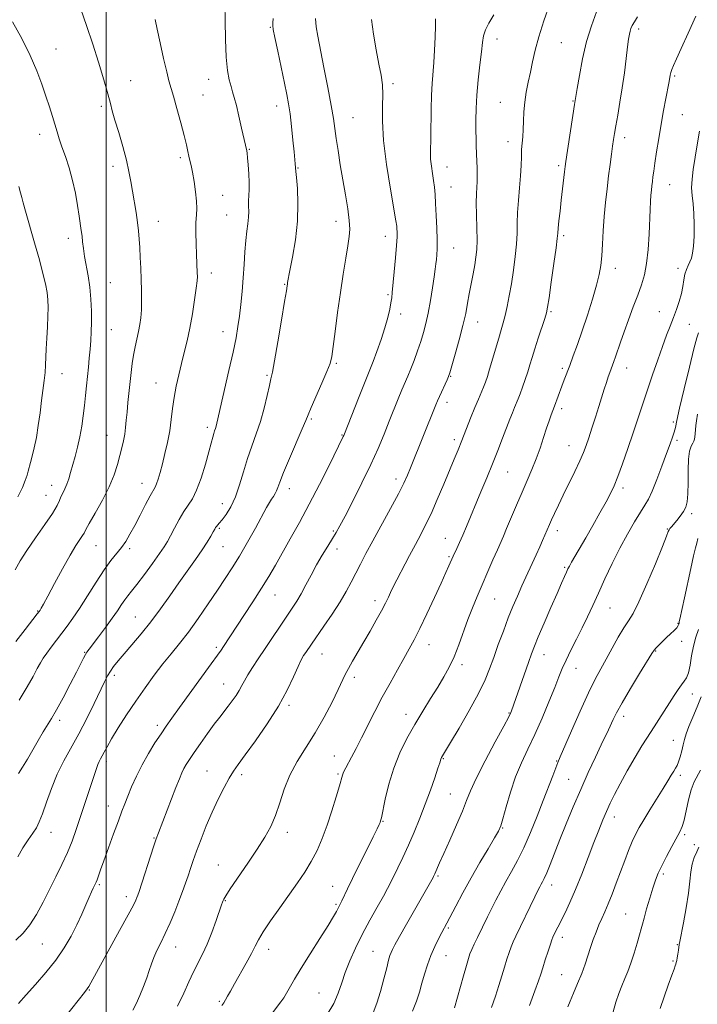
# Model space of a CAD drawing. Extents: x 2087300 to 2090200, y 337300 to 340200.
# Drawn here: x 2088470 to 2088708, y 337619 to 337965 of the extents above; entities that cross this region are included whole.
import ezdxf

# ---------------------------------------------------------------- set-up
doc = ezdxf.new("R2010")
doc.units = 0
doc.header["$MEASUREMENT"] = 0
for name, color, linetype, lineweight in [('32000', 7, 'Continuous', 0), ('DTM SPOT ELEVATION', 2, 'Continuous', 13), ('INDEX CONTOUR', 41, 'Continuous', 13), ('INTERMEDIATE CONTOUR', 44, 'Continuous', 0)]:
    doc.layers.add(name, color=color, linetype=linetype, lineweight=lineweight)

msp = doc.modelspace()

# ---------------------------------------------------------------- linework, layer by layer
at = {"layer": '32000', "flags": 128}
msp.add_lwpolyline([(2088500, 340000), (2088500, 337500)], dxfattribs=at)
at = {"layer": 'DTM SPOT ELEVATION'}
for p in [(2088557.79, 337962.69, 1145.9), (2088687.3, 337962.08, 1160.4), (2088637.42, 337958.57, 1154.6), (2088660.04, 337957.32, 1156.9), (2088482.38, 337955.08, 1138.8), (2088508.61, 337943.92, 1140.8), (2088536.11, 337944.34, 1143.3), (2088600.84, 337942.81, 1150.3), (2088699.95, 337945.52, 1162.2), (2088534.05, 337938.85, 1142.9), (2088638.58, 337936.25, 1155.1), (2088664.17, 337936.76, 1157.9), (2088498.31, 337934.89, 1139.7), (2088560, 337934.99, 1145.4), (2088702.67, 337932.02, 1162.9), (2088586.79, 337930.86, 1148.9), (2088476.62, 337925.09, 1137.4), (2088641.34, 337922.44, 1155.4), (2088682.4, 337923.83, 1160.5), (2088550.37, 337919.81, 1144.1), (2088526.11, 337916.85, 1141.7), (2088502.49, 337913.76, 1139.5), (2088567.49, 337913.26, 1146.1), (2088619.89, 337913.6, 1152.7), (2088659.13, 337914.06, 1157.7), (2088621.28, 337906.57, 1152.8), (2088698.2, 337907.37, 1162.8), (2088541, 337903.64, 1142.8), (2088518.36, 337894.52, 1140.7), (2088542.37, 337896.7, 1143.1), (2088580.88, 337894.5, 1147.4), (2088486.74, 337888.55, 1137.5), (2088598.22, 337889.18, 1149.4), (2088660.93, 337889.47, 1158.3), (2088622.27, 337885.11, 1152.8), (2088679.02, 337877.9, 1160.6), (2088701.06, 337877.91, 1163.3), (2088537.05, 337876.29, 1142.5), (2088501.54, 337872.86, 1138.9), (2088562.8, 337872.38, 1145.9), (2088599.14, 337868.65, 1149.8), (2088656.47, 337862.67, 1158.2), (2088694.56, 337862.73, 1163.2), (2088603.6, 337861.94, 1150.5), (2088501.88, 337856.35, 1138.9), (2088541.09, 337855.73, 1143.3), (2088630.69, 337859.03, 1154.7), (2088705.03, 337858.24, 1164.9), (2088581.01, 337844.56, 1148.2), (2088660.42, 337842.84, 1159.7), (2088683.03, 337842.87, 1162.7), (2088484.49, 337840.89, 1136.8), (2088556.54, 337840.32, 1145.8), (2088621.16, 337839.96, 1154.1), (2088517.55, 337837.7, 1141.2), (2088619.83, 337830.85, 1154.5), (2088660.17, 337828.61, 1160.4), (2088572.14, 337825, 1148.2), (2088535.6, 337822, 1143.6), (2088699.42, 337823.98, 1165.7), (2088500.38, 337819.19, 1139.2), (2088582.96, 337819.35, 1149.9), (2088622.47, 337817.71, 1155.6), (2088662.78, 337815.59, 1161.2), (2088700.73, 337817.49, 1166.3), (2088601.98, 337803.91, 1153.5), (2088641.17, 337806.37, 1158.9), (2088480.83, 337801.62, 1137.3), (2088512.62, 337802.36, 1141.3), (2088564.4, 337800.5, 1148.6), (2088681.72, 337800.72, 1164.4), (2088478.88, 337798.21, 1137.1), (2088540.87, 337795.26, 1145.3), (2088705.92, 337791.72, 1168.4), (2088539.8, 337786.5, 1146.2), (2088579.94, 337785.58, 1151.8), (2088619.26, 337783, 1157.2), (2088658.63, 337785.74, 1162.5), (2088697.33, 337786.32, 1167.9), (2088496.45, 337780.45, 1140.9), (2088541.08, 337780.1, 1146.9), (2088508.26, 337779.43, 1142.3), (2088581.19, 337779.29, 1152.6), (2088620.53, 337776.64, 1157.8), (2088661.2, 337772.84, 1163.8), (2088559.39, 337763.11, 1150.8), (2088594.59, 337761.14, 1155.5), (2088636.7, 337761.76, 1160.9), (2088475.96, 337757.51, 1139.9), (2088510.35, 337755.43, 1145.1), (2088677.25, 337758.58, 1166.9), (2088701.13, 337753.1, 1169.9), (2088613.53, 337745.64, 1158.7), (2088702.4, 337746.81, 1170.5), (2088492.51, 337743.01, 1143.9), (2088538.81, 337744.67, 1149.7), (2088575.92, 337742.36, 1154.8), (2088653.95, 337742.18, 1164.7), (2088693.19, 337743.43, 1170.1), (2088625.14, 337738.68, 1160.4), (2088502.9, 337734.93, 1146.4), (2088665.29, 337737.29, 1166.8), (2088541.35, 337731.83, 1151.2), (2088587.3, 337734.21, 1156.4), (2088706.15, 337728.29, 1172.7), (2088564.38, 337724.33, 1154.3), (2088605.45, 337721.13, 1159.4), (2088641.73, 337721.64, 1163.9), (2088483.69, 337719.09, 1144.4), (2088518, 337717.27, 1149.6), (2088681.97, 337720.45, 1170.5), (2088699.48, 337711.98, 1173.1), (2088500.15, 337704.68, 1148.4), (2088580.23, 337706.56, 1157.2), (2088618.58, 337705.63, 1162.1), (2088658.47, 337704.79, 1167.9), (2088535.48, 337701.3, 1153.1), (2088547.66, 337699.99, 1154.4), (2088581.51, 337700.14, 1157.8), (2088662.69, 337698.37, 1169.1), (2088701.94, 337699.73, 1174.4), (2088621.08, 337693.11, 1163.1), (2088500.8, 337688.99, 1149.3), (2088597.4, 337683.5, 1160.1), (2088678.74, 337685.04, 1172.6), (2088480.6, 337679.65, 1146.7), (2088563.73, 337679.72, 1156.5), (2088639.46, 337681.2, 1166.1), (2088516.89, 337677.66, 1151.9), (2088703.4, 337678.83, 1176.3), (2088706.84, 337675.32, 1177.4), (2088539.43, 337668.25, 1155.2), (2088616.69, 337664.37, 1164.2), (2088695.95, 337665.09, 1176.3), (2088497.63, 337661.32, 1150.2), (2088579.63, 337660.69, 1159.2), (2088656.71, 337661.13, 1170.6), (2088507.17, 337657.11, 1151.5), (2088541.94, 337655.62, 1156.1), (2088580.88, 337654.38, 1159.8), (2088682.68, 337651.01, 1175.1), (2088620.31, 337646.09, 1166.2), (2088660.38, 337642.73, 1172.5), (2088477.63, 337640.44, 1148.9), (2088524.47, 337639.38, 1154.7), (2088557.24, 337638.61, 1158.6), (2088593.92, 337637.89, 1163.1), (2088700.89, 337640.24, 1177.9), (2088619.52, 337636.36, 1166.8), (2088699.29, 337634.48, 1177.8), (2088660.2, 337629.64, 1173.1), (2088494.08, 337624.31, 1152.1), (2088539.82, 337620.27, 1157.8), (2088574.89, 337623.26, 1161.1)]:
    msp.add_point(p, dxfattribs=at)
at = {"layer": 'INDEX CONTOUR'}
for points in [[(2088491.18, 337969.02, 1140), (2088493.157, 337963.261, 1140), (2088495.326, 337956.71, 1140), (2088497.324, 337950.454, 1140), (2088498.873, 337945.355, 1140), (2088500.008, 337941.396, 1140), (2088501.517, 337935.842, 1140), (2088502.215, 337933.323, 1140), (2088503.15, 337930.092, 1140), (2088504.446, 337925.712, 1140), (2088505.886, 337920.737, 1140), (2088507.169, 337915.963, 1140), (2088508.076, 337911.977, 1140), (2088508.716, 337908.516, 1140), (2088509.285, 337905.108, 1140), (2088510.573, 337897.634, 1140), (2088511.116, 337894.117, 1140), (2088511.474, 337891.078, 1140), (2088511.691, 337888.252, 1140), (2088511.851, 337885.251, 1140), (2088512.017, 337881.788, 1140), (2088512.184, 337877.975, 1140), (2088512.334, 337874.029, 1140), (2088512.445, 337870.154, 1140), (2088512.487, 337866.527, 1140), (2088512.43, 337863.312, 1140), (2088512.244, 337860.602, 1140), (2088511.922, 337858.186, 1140), (2088511.455, 337855.776, 1140), (2088510.208, 337850.331, 1140), (2088509.619, 337847.414, 1140), (2088509.164, 337844.453, 1140), (2088508.801, 337841.369, 1140), (2088507.714, 337830.818, 1140), (2088507.385, 337827.441, 1140), (2088507.126, 337824.547, 1140), (2088506.88, 337822.029, 1140), (2088506.571, 337819.695, 1140), (2088506.134, 337817.369, 1140), (2088505.565, 337814.901, 1140), (2088504.874, 337812.156, 1140), (2088504.031, 337809.006, 1140), (2088502.855, 337805.367, 1140), (2088501.123, 337801.167, 1140), (2088498.754, 337796.473, 1140), (2088496.218, 337791.921, 1140), (2088494.126, 337788.291, 1140), (2088492.906, 337786.11, 1140), (2088492.259, 337784.911, 1140), (2088491.702, 337783.977, 1140), (2088490.814, 337782.644, 1140), (2088489.416, 337780.472, 1140), (2088487.389, 337777.073, 1140), (2088484.734, 337772.32, 1140), (2088481.918, 337767.135, 1140), (2088479.528, 337762.697, 1140), (2088478.004, 337759.894, 1140), (2088477.196, 337758.454, 1140), (2088476.811, 337757.805, 1140), (2088476.518, 337757.363, 1140), (2088475.846, 337756.478, 1140), (2088471.568, 337750.992, 1140), (2088468.289, 337746.741, 1140)], [(2088593.366, 337965.415, 1150), (2088593.992, 337960.228, 1150), (2088594.946, 337954.742, 1150), (2088595.931, 337949.756, 1150), (2088596.695, 337945.821, 1150), (2088597.17, 337942.503, 1150), (2088597.337, 337939.111, 1150), (2088597.242, 337935.007, 1150), (2088597.197, 337929.735, 1150), (2088597.579, 337922.887, 1150), (2088598.624, 337914.424, 1150), (2088599.996, 337905.782, 1150), (2088601.924, 337894.673, 1150), (2088602.214, 337892.776, 1150), (2088602.297, 337891.846, 1150), (2088602.338, 337890.775, 1150), (2088602.31, 337888.972, 1150), (2088602.138, 337885.974, 1150), (2088601.783, 337881.583, 1150), (2088601.339, 337876.669, 1150), (2088600.659, 337869.484, 1150), (2088600.441, 337867.56, 1150), (2088600.171, 337865.807, 1150), (2088599.744, 337863.562, 1150), (2088599.072, 337860.667, 1150), (2088598.072, 337857.089, 1150), (2088596.723, 337852.919, 1150), (2088595.257, 337848.735, 1150), (2088593.971, 337845.239, 1150), (2088593.04, 337842.821, 1150), (2088590.904, 337837.555, 1150), (2088589.017, 337832.839, 1150), (2088583.609, 337819.24, 1150), (2088583.419, 337818.81, 1150), (2088578.405, 337808.646, 1150), (2088575.079, 337802.015, 1150), (2088571.468, 337795.028, 1150), (2088567.977, 337788.574, 1150), (2088564.769, 337782.854, 1150), (2088559.536, 337773.647, 1150), (2088557.242, 337769.675, 1150), (2088554.695, 337765.464, 1150), (2088551.667, 337760.7, 1150), (2088548.509, 337755.869, 1150), (2088541.285, 337744.99, 1150), (2088540.436, 337743.743, 1150), (2088539.205, 337742.003, 1150), (2088537.017, 337738.975, 1150), (2088525.778, 337723.531, 1150), (2088523.108, 337719.825, 1150), (2088521.153, 337717.045, 1150), (2088519.334, 337714.37, 1150), (2088517.212, 337711.152, 1150), (2088514.899, 337707.444, 1150), (2088512.649, 337703.47, 1150), (2088510.673, 337699.464, 1150), (2088509.014, 337695.689, 1150), (2088507.677, 337692.417, 1150), (2088506.618, 337689.747, 1150), (2088505.601, 337687.106, 1150), (2088504.342, 337683.747, 1150), (2088502.663, 337679.216, 1150), (2088500.824, 337674.205, 1150), (2088499.188, 337669.697, 1150), (2088498.035, 337666.453, 1150), (2088496.833, 337663.019, 1150), (2088496.497, 337662.153, 1150), (2088496.207, 337661.506, 1150), (2088495.481, 337660.015, 1150), (2088494.897, 337658.747, 1150), (2088494.063, 337656.85, 1150), (2088492.918, 337654.185, 1150), (2088491.465, 337650.887, 1150), (2088489.725, 337647.162, 1150), (2088487.692, 337643.189, 1150), (2088485.265, 337639.037, 1150), (2088482.32, 337634.745, 1150), (2088478.834, 337630.392, 1150), (2088475.196, 337626.23, 1150), (2088471.896, 337622.548, 1150), (2088469.259, 337619.508, 1150)], [(2088686.903, 337966.302, 1160), (2088685.756, 337964.593, 1160), (2088685.006, 337963.319, 1160), (2088684.544, 337962.301, 1160), (2088684.246, 337961.349, 1160), (2088683.999, 337960.228, 1160), (2088683.729, 337958.525, 1160), (2088683.371, 337955.782, 1160), (2088682.875, 337951.713, 1160), (2088682.248, 337946.731, 1160), (2088681.512, 337941.416, 1160), (2088680.701, 337936.308, 1160), (2088679.91, 337931.757, 1160), (2088679.244, 337928.065, 1160), (2088678.776, 337925.382, 1160), (2088678.432, 337923.224, 1160), (2088678.104, 337920.95, 1160), (2088677.703, 337918.045, 1160), (2088677.231, 337914.496, 1160), (2088676.71, 337910.415, 1160), (2088676.164, 337905.917, 1160), (2088675.639, 337901.121, 1160), (2088675.182, 337896.148, 1160), (2088674.823, 337891.155, 1160), (2088674.533, 337886.439, 1160), (2088674.266, 337882.333, 1160), (2088673.951, 337878.985, 1160), (2088673.422, 337875.802, 1160), (2088672.486, 337872.006, 1160), (2088671.033, 337867.073, 1160), (2088669.25, 337861.487, 1160), (2088667.407, 337855.989, 1160), (2088665.728, 337851.184, 1160), (2088664.265, 337847.145, 1160), (2088663.023, 337843.811, 1160), (2088661.102, 337838.746, 1160), (2088660.271, 337836.523, 1160), (2088657.711, 337829.445, 1160), (2088656.548, 337826.426, 1160), (2088655.805, 337824.386, 1160), (2088654.892, 337821.71, 1160), (2088653.833, 337818.433, 1160), (2088652.628, 337814.769, 1160), (2088651.271, 337810.977, 1160), (2088649.76, 337807.237, 1160), (2088648.092, 337803.403, 1160), (2088646.264, 337799.249, 1160), (2088644.314, 337794.692, 1160), (2088640.851, 337786.459, 1160), (2088639.7, 337783.791, 1160), (2088637.587, 337779.021, 1160), (2088636.024, 337775.427, 1160), (2088630.488, 337762.61, 1160), (2088628.824, 337758.634, 1160), (2088627.218, 337754.51, 1160), (2088623.996, 337745.548, 1160), (2088622.353, 337741.349, 1160), (2088620.654, 337737.705, 1160), (2088618.791, 337734.322, 1160), (2088616.639, 337730.774, 1160), (2088614.12, 337726.735, 1160), (2088611.361, 337722.273, 1160), (2088608.535, 337717.559, 1160), (2088605.812, 337712.711, 1160), (2088603.317, 337707.659, 1160), (2088601.164, 337702.284, 1160), (2088599.446, 337696.621, 1160), (2088598.164, 337691.324, 1160), (2088596.797, 337684.821, 1160), (2088596.529, 337683.703, 1160), (2088596.332, 337683.128, 1160), (2088596.025, 337682.4, 1160), (2088595.331, 337680.913, 1160), (2088593.954, 337678.089, 1160), (2088586.695, 337663.486, 1160), (2088584.892, 337659.815, 1160), (2088582.877, 337655.666, 1160), (2088580.988, 337651.905, 1160), (2088579.974, 337650.061, 1160), (2088578.105, 337646.96, 1160), (2088575.186, 337642.359, 1160), (2088571.774, 337637.027, 1160), (2088568.609, 337631.985, 1160), (2088566.267, 337628.047, 1160), (2088563.503, 337623.107, 1160), (2088562.548, 337621.563, 1160), (2088561.485, 337620.071, 1160), (2088555.267, 337611.912, 1160)], [(2088708.047, 337783, 1170), (2088707.7, 337781.295, 1170), (2088707.236, 337779.643, 1170), (2088706.542, 337776.937, 1170), (2088705.556, 337772.464, 1170), (2088703.39, 337762.071, 1170), (2088702.59, 337758.403, 1170), (2088701.711, 337754.595, 1170), (2088701.555, 337753.811, 1170), (2088701.509, 337753.414, 1170), (2088701.499, 337753.158, 1170), (2088701.443, 337752.83, 1170), (2088701.216, 337752.341, 1170), (2088700.68, 337751.63, 1170), (2088699.75, 337750.661, 1170), (2088698.515, 337749.483, 1170), (2088697.112, 337748.169, 1170), (2088695.683, 337746.806, 1170), (2088694.383, 337745.537, 1170), (2088693.379, 337744.52, 1170), (2088692.704, 337743.744, 1170), (2088691.879, 337742.506, 1170), (2088687.593, 337735.518, 1170), (2088684.361, 337730.195, 1170), (2088681.443, 337725.264, 1170), (2088679.472, 337721.718, 1170), (2088678.265, 337719.315, 1170), (2088676.621, 337715.755, 1170), (2088674.101, 337710.44, 1170), (2088672.041, 337706.053, 1170), (2088669.564, 337700.674, 1170), (2088666.909, 337694.727, 1170), (2088664.291, 337688.614, 1170), (2088661.826, 337682.654, 1170), (2088659.606, 337677.142, 1170), (2088656.153, 337668.407, 1170), (2088654.95, 337665.447, 1170), (2088654.088, 337663.501, 1170), (2088653.474, 337662.286, 1170), (2088652.998, 337661.437, 1170), (2088652.529, 337660.572, 1170), (2088651.853, 337659.239, 1170), (2088650.737, 337656.969, 1170), (2088644.063, 337643.208, 1170), (2088643.152, 337641.239, 1170), (2088642.416, 337639.459, 1170), (2088641.684, 337637.443, 1170), (2088640.908, 337635.081, 1170), (2088640.075, 337632.347, 1170), (2088639.166, 337629.231, 1170), (2088638.143, 337625.788, 1170), (2088636.964, 337622.092, 1170), (2088635.562, 337618.137, 1170)]]:
    msp.add_polyline3d(points, dxfattribs=at)
at = {"layer": 'INTERMEDIATE CONTOUR'}
for points in [[(2088541.822, 337970.905, 1144), (2088541.85, 337965.101, 1144), (2088541.98, 337958.37, 1144), (2088542.27, 337952.126, 1144), (2088542.747, 337947.462, 1144), (2088543.34, 337944.211, 1144), (2088543.951, 337941.888, 1144), (2088544.515, 337939.991, 1144), (2088545.105, 337937.956, 1144), (2088545.826, 337935.204, 1144), (2088546.735, 337931.41, 1144), (2088547.685, 337927.27, 1144), (2088549.457, 337919.279, 1144), (2088549.586, 337918.434, 1144), (2088549.765, 337916.848, 1144), (2088550.002, 337914.285, 1144), (2088550.225, 337911.178, 1144), (2088550.348, 337908.131, 1144), (2088550.314, 337905.609, 1144), (2088550.199, 337903.53, 1144), (2088550.114, 337901.675, 1144), (2088550.13, 337899.849, 1144), (2088550.164, 337897.954, 1144), (2088550.094, 337895.918, 1144), (2088549.839, 337893.649, 1144), (2088549.47, 337890.979, 1144), (2088549.099, 337887.723, 1144), (2088548.803, 337883.766, 1144), (2088548.546, 337879.294, 1144), (2088548.252, 337874.559, 1144), (2088547.871, 337869.813, 1144), (2088547.419, 337865.272, 1144), (2088546.928, 337861.138, 1144), (2088546.399, 337857.448, 1144), (2088545.7, 337853.528, 1144), (2088544.668, 337848.534, 1144), (2088543.225, 337842.009, 1144), (2088539.009, 337823.48, 1144), (2088538.737, 337822.442, 1144), (2088538.473, 337821.638, 1144), (2088538.184, 337820.819, 1144), (2088537.871, 337819.848, 1144), (2088537.515, 337818.544, 1144), (2088536.992, 337816.546, 1144), (2088536.159, 337813.447, 1144), (2088534.928, 337809.079, 1144), (2088533.433, 337804.233, 1144), (2088531.865, 337799.933, 1144), (2088530.368, 337796.909, 1144), (2088528.893, 337794.67, 1144), (2088527.347, 337792.427, 1144), (2088525.684, 337789.615, 1144), (2088524.058, 337786.579, 1144), (2088522.671, 337783.89, 1144), (2088521.607, 337781.902, 1144), (2088520.497, 337780.082, 1144), (2088518.849, 337777.68, 1144), (2088516.362, 337774.22, 1144), (2088513.489, 337770.314, 1144), (2088510.869, 337766.849, 1144), (2088508.981, 337764.47, 1144), (2088507.659, 337762.855, 1144), (2088506.574, 337761.443, 1144), (2088505.424, 337759.75, 1144), (2088504.013, 337757.606, 1144), (2088502.168, 337754.918, 1144), (2088499.83, 337751.712, 1144), (2088497.385, 337748.468, 1144), (2088494.028, 337744.09, 1144), (2088493.277, 337743.051, 1144), (2088492.741, 337742.17, 1144), (2088492.101, 337740.965, 1144), (2088489.576, 337736.019, 1144), (2088487.372, 337731.753, 1144), (2088484.876, 337727, 1144), (2088482.577, 337722.745, 1144), (2088480.822, 337719.682, 1144), (2088477.936, 337714.975, 1144), (2088476.18, 337712.013, 1144), (2088474.244, 337708.695, 1144), (2088472.338, 337705.454, 1144), (2088470.649, 337702.653, 1144), (2088469.264, 337700.391, 1144)], [(2088655.912, 337970.574, 1156), (2088653.937, 337964.966, 1156), (2088652.13, 337959.375, 1156), (2088650.838, 337954.601, 1156), (2088649.94, 337950.55, 1156), (2088649.206, 337946.894, 1156), (2088648.46, 337943.359, 1156), (2088647.761, 337939.867, 1156), (2088647.225, 337936.387, 1156), (2088646.929, 337932.924, 1156), (2088646.788, 337929.631, 1156), (2088646.677, 337926.696, 1156), (2088646.503, 337924.226, 1156), (2088646.297, 337922.002, 1156), (2088646.124, 337919.726, 1156), (2088646.019, 337917.129, 1156), (2088645.916, 337914.074, 1156), (2088645.721, 337910.453, 1156), (2088645.379, 337906.252, 1156), (2088644.99, 337901.82, 1156), (2088644.693, 337897.599, 1156), (2088644.573, 337893.877, 1156), (2088644.507, 337890.336, 1156), (2088644.323, 337886.503, 1156), (2088643.89, 337882.057, 1156), (2088643.26, 337877.266, 1156), (2088642.529, 337872.546, 1156), (2088641.78, 337868.257, 1156), (2088641.043, 337864.509, 1156), (2088640.336, 337861.36, 1156), (2088639.658, 337858.767, 1156), (2088638.934, 337856.3, 1156), (2088638.071, 337853.434, 1156), (2088634.878, 337842.518, 1156), (2088634.072, 337839.927, 1156), (2088633.395, 337837.971, 1156), (2088632.711, 337836.228, 1156), (2088630.9, 337831.975, 1156), (2088629.668, 337828.999, 1156), (2088628.192, 337825.293, 1156), (2088625.117, 337817.442, 1156), (2088623.796, 337814.155, 1156), (2088622.461, 337810.918, 1156), (2088618.776, 337802.097, 1156), (2088616.478, 337796.693, 1156), (2088614.27, 337791.699, 1156), (2088612.376, 337787.725, 1156), (2088610.638, 337784.355, 1156), (2088608.803, 337780.913, 1156), (2088606.715, 337776.95, 1156), (2088600.752, 337765.465, 1156), (2088600.052, 337764.054, 1156), (2088599.257, 337762.403, 1156), (2088598.222, 337760.299, 1156), (2088596.828, 337757.593, 1156), (2088595.005, 337754.221, 1156), (2088592.895, 337750.446, 1156), (2088590.694, 337746.614, 1156), (2088586.714, 337739.871, 1156), (2088585.216, 337737.249, 1156), (2088584.126, 337735.148, 1156), (2088581.644, 337729.912, 1156), (2088579.459, 337725.501, 1156), (2088576.671, 337720.188, 1156), (2088573.535, 337714.674, 1156), (2088567.261, 337704.624, 1156), (2088564.655, 337699.784, 1156), (2088562.665, 337694.846, 1156), (2088561.081, 337690.018, 1156), (2088559.598, 337685.592, 1156), (2088557.929, 337681.721, 1156), (2088555.857, 337677.98, 1156), (2088553.183, 337673.801, 1156), (2088549.863, 337668.871, 1156), (2088543.702, 337659.842, 1156), (2088542.107, 337657.403, 1156), (2088541.418, 337656.223, 1156), (2088541.182, 337655.682, 1156), (2088540.99, 337655.176, 1156), (2088540.619, 337654.16, 1156), (2088538.694, 337648.696, 1156), (2088537.17, 337644.523, 1156), (2088535.529, 337640.387, 1156), (2088533.934, 337636.886, 1156), (2088530.802, 337630.663, 1156), (2088529.148, 337627.136, 1156), (2088527.312, 337623.122, 1156), (2088525.18, 337618.601, 1156)], [(2088636.366, 337967.099, 1154), (2088634.602, 337964.082, 1154), (2088633.401, 337961.76, 1154), (2088632.716, 337959.709, 1154), (2088632.324, 337957.355, 1154), (2088631.96, 337954.09, 1154), (2088631.431, 337949.531, 1154), (2088630.835, 337944.207, 1154), (2088630.342, 337938.877, 1154), (2088630.081, 337934.148, 1154), (2088630.007, 337930.063, 1154), (2088630.034, 337926.515, 1154), (2088630.088, 337923.414, 1154), (2088630.156, 337920.751, 1154), (2088630.237, 337918.531, 1154), (2088630.417, 337915.165, 1154), (2088630.487, 337913.64, 1154), (2088630.522, 337911.989, 1154), (2088630.513, 337910.22, 1154), (2088630.444, 337908.392, 1154), (2088630.321, 337906.476, 1154), (2088630.203, 337904.14, 1154), (2088630.163, 337900.97, 1154), (2088630.248, 337896.76, 1154), (2088630.376, 337892.12, 1154), (2088630.437, 337887.868, 1154), (2088630.338, 337884.583, 1154), (2088630.067, 337881.896, 1154), (2088629.629, 337879.199, 1154), (2088629.043, 337876.036, 1154), (2088628.383, 337872.549, 1154), (2088627.733, 337869.032, 1154), (2088627.135, 337865.653, 1154), (2088626.449, 337862.086, 1154), (2088625.493, 337857.878, 1154), (2088624.172, 337852.829, 1154), (2088622.743, 337847.734, 1154), (2088621.557, 337843.639, 1154), (2088620.848, 337841.256, 1154), (2088620.402, 337839.955, 1154), (2088619.89, 337838.777, 1154), (2088617.216, 337832.898, 1154), (2088616.554, 337831.382, 1154), (2088615.952, 337829.927, 1154), (2088607.108, 337807.875, 1154), (2088606.029, 337805.27, 1154), (2088604.728, 337802.428, 1154), (2088602.816, 337798.659, 1154), (2088600.064, 337793.544, 1154), (2088593.847, 337782.215, 1154), (2088591.393, 337777.661, 1154), (2088589.445, 337773.947, 1154), (2088586.225, 337767.624, 1154), (2088584.477, 337764.374, 1154), (2088582.282, 337760.685, 1154), (2088579.508, 337756.432, 1154), (2088576.561, 337752.123, 1154), (2088572.186, 337745.821, 1154), (2088570.208, 337742.903, 1154), (2088569.485, 337741.799, 1154), (2088568.653, 337740.322, 1154), (2088567.534, 337737.976, 1154), (2088565.944, 337734.389, 1154), (2088563.7, 337729.667, 1154), (2088560.619, 337724.036, 1154), (2088556.68, 337717.833, 1154), (2088552.516, 337711.825, 1154), (2088548.925, 337706.888, 1154), (2088546.47, 337703.583, 1154), (2088544.789, 337701.215, 1154), (2088543.282, 337698.78, 1154), (2088541.484, 337695.482, 1154), (2088539.436, 337691.385, 1154), (2088537.306, 337686.768, 1154), (2088535.255, 337681.924, 1154), (2088533.4, 337677.229, 1154), (2088531.846, 337673.077, 1154), (2088530.656, 337669.735, 1154), (2088529.714, 337666.97, 1154), (2088528.862, 337664.42, 1154), (2088527.954, 337661.765, 1154), (2088526.907, 337658.839, 1154), (2088525.653, 337655.516, 1154), (2088524.157, 337651.752, 1154), (2088522.513, 337647.829, 1154), (2088520.851, 337644.109, 1154), (2088519.287, 337640.878, 1154), (2088517.91, 337638.099, 1154), (2088516.79, 337635.66, 1154), (2088515.955, 337633.421, 1154), (2088515.22, 337631.143, 1154), (2088514.351, 337628.564, 1154), (2088513.187, 337625.532, 1154), (2088511.859, 337622.354, 1154), (2088510.569, 337619.449, 1154), (2088509.459, 337617.119, 1154)], [(2088672.489, 337968.067, 1158), (2088670.634, 337963.225, 1158), (2088668.977, 337957.695, 1158), (2088667.567, 337951.594, 1158), (2088666.448, 337945.745, 1158), (2088665.665, 337941.145, 1158), (2088664.761, 337935.487, 1158), (2088661.702, 337915.536, 1158), (2088661.453, 337913.752, 1158), (2088661.228, 337911.923, 1158), (2088660.053, 337901.855, 1158), (2088659.624, 337898.067, 1158), (2088659.254, 337894.697, 1158), (2088658.987, 337892.101, 1158), (2088658.828, 337890.364, 1158), (2088658.63, 337888.472, 1158), (2088658.209, 337885.139, 1158), (2088657.455, 337879.595, 1158), (2088656.555, 337873.146, 1158), (2088655.772, 337867.615, 1158), (2088655.275, 337864.293, 1158), (2088654.866, 337862.316, 1158), (2088654.25, 337860.282, 1158), (2088651.988, 337853.352, 1158), (2088650.792, 337849.634, 1158), (2088649.842, 337846.584, 1158), (2088649.055, 337844.009, 1158), (2088648.271, 337841.524, 1158), (2088647.379, 337838.859, 1158), (2088646.446, 337836.206, 1158), (2088645.583, 337833.87, 1158), (2088644.869, 337832.056, 1158), (2088643.612, 337829.03, 1158), (2088642.886, 337827.21, 1158), (2088641.989, 337824.9, 1158), (2088639.424, 337818.221, 1158), (2088637.741, 337813.896, 1158), (2088635.862, 337809.169, 1158), (2088633.855, 337804.251, 1158), (2088631.835, 337799.383, 1158), (2088626.736, 337787.179, 1158), (2088625.422, 337784.113, 1158), (2088624.266, 337781.523, 1158), (2088623.299, 337779.431, 1158), (2088622.068, 337776.799, 1158), (2088620.564, 337773.386, 1158), (2088619.483, 337770.969, 1158), (2088617.81, 337767.286, 1158), (2088615.469, 337762.199, 1158), (2088612.823, 337756.53, 1158), (2088610.345, 337751.339, 1158), (2088608.362, 337747.375, 1158), (2088606.629, 337744.139, 1158), (2088604.759, 337740.818, 1158), (2088602.463, 337736.785, 1158), (2088599.855, 337732.138, 1158), (2088597.145, 337727.159, 1158), (2088594.519, 337722.125, 1158), (2088589.848, 337712.905, 1158), (2088587.923, 337709.178, 1158), (2088586.331, 337706.166, 1158), (2088584.265, 337702.311, 1158), (2088583.725, 337701.259, 1158), (2088583.388, 337700.506, 1158), (2088583.136, 337699.764, 1158), (2088582.094, 337696.077, 1158), (2088580.944, 337692.151, 1158), (2088579.437, 337687.257, 1158), (2088577.749, 337682.17, 1158), (2088576.01, 337677.516, 1158), (2088574.18, 337673.315, 1158), (2088572.175, 337669.436, 1158), (2088569.916, 337665.725, 1158), (2088567.339, 337661.934, 1158), (2088561.084, 337653.18, 1158), (2088557.867, 337648.599, 1158), (2088555.252, 337644.703, 1158), (2088553.568, 337641.906, 1158), (2088552.39, 337639.635, 1158), (2088551.089, 337637.077, 1158), (2088549.231, 337633.673, 1158), (2088545.141, 337626.433, 1158), (2088543.721, 337623.868, 1158), (2088542.749, 337622.086, 1158), (2088542.03, 337620.818, 1158), (2088541.385, 337619.799, 1158), (2088540.713, 337618.783, 1158)], [(2088707.329, 337966.637, 1162), (2088704.632, 337960.613, 1162), (2088702.27, 337955.253, 1162), (2088700.598, 337951.548, 1162), (2088699.543, 337949.252, 1162), (2088698.923, 337947.81, 1162), (2088698.569, 337946.745, 1162), (2088698.379, 337945.883, 1162), (2088698.13, 337944.33, 1162), (2088697.899, 337943.097, 1162), (2088696.83, 337937.696, 1162), (2088696.015, 337933.458, 1162), (2088695.144, 337928.643, 1162), (2088694.314, 337923.643, 1162), (2088693.581, 337918.92, 1162), (2088692.993, 337914.958, 1162), (2088692.58, 337912.091, 1162), (2088692.3, 337910.069, 1162), (2088692.094, 337908.493, 1162), (2088691.913, 337907.01, 1162), (2088691.748, 337905.438, 1162), (2088691.599, 337903.637, 1162), (2088691.463, 337901.444, 1162), (2088691.321, 337898.591, 1162), (2088690.931, 337889.916, 1162), (2088690.592, 337884.609, 1162), (2088690.068, 337879.668, 1162), (2088689.299, 337875.66, 1162), (2088688.264, 337872.175, 1162), (2088686.949, 337868.563, 1162), (2088685.377, 337864.364, 1162), (2088683.718, 337859.89, 1162), (2088682.177, 337855.645, 1162), (2088680.915, 337852.04, 1162), (2088679.174, 337846.868, 1162), (2088678.595, 337845.185, 1162), (2088678.119, 337843.864, 1162), (2088677.162, 337841.332, 1162), (2088676.59, 337839.766, 1162), (2088675.937, 337837.854, 1162), (2088675.191, 337835.504, 1162), (2088673.281, 337829.361, 1162), (2088672.078, 337825.605, 1162), (2088670.835, 337821.792, 1162), (2088669.712, 337818.39, 1162), (2088668.791, 337815.675, 1162), (2088667.851, 337813.191, 1162), (2088666.597, 337810.299, 1162), (2088664.833, 337806.56, 1162), (2088660.771, 337798.227, 1162), (2088659.064, 337794.681, 1162), (2088657.7, 337791.786, 1162), (2088656.66, 337789.521, 1162), (2088655.916, 337787.85, 1162), (2088653.504, 337782.274, 1162), (2088652.548, 337780.101, 1162), (2088651.28, 337777.287, 1162), (2088646.24, 337766.365, 1162), (2088644.624, 337762.753, 1162), (2088643.06, 337759.089, 1162), (2088641.438, 337755.052, 1162), (2088639.69, 337750.457, 1162), (2088637.928, 337745.66, 1162), (2088636.31, 337741.152, 1162), (2088634.882, 337737.21, 1162), (2088633.261, 337733.262, 1162), (2088630.954, 337728.52, 1162), (2088627.693, 337722.551, 1162), (2088624.123, 337716.342, 1162), (2088621.114, 337711.233, 1162), (2088617.994, 337706.001, 1162), (2088617.854, 337705.727, 1162), (2088617.748, 337705.456, 1162), (2088617.344, 337704.159, 1162), (2088616.7, 337702.197, 1162), (2088615.564, 337698.855, 1162), (2088614.029, 337694.479, 1162), (2088612.242, 337689.584, 1162), (2088610.332, 337684.621, 1162), (2088608.358, 337679.77, 1162), (2088606.356, 337675.146, 1162), (2088604.385, 337670.878, 1162), (2088602.585, 337667.151, 1162), (2088600.019, 337661.968, 1162), (2088598.97, 337659.93, 1162), (2088597.516, 337657.273, 1162), (2088595.359, 337653.438, 1162), (2088592.75, 337648.759, 1162), (2088590.089, 337643.794, 1162), (2088587.711, 337639.016, 1162), (2088585.709, 337634.558, 1162), (2088584.115, 337630.466, 1162), (2088582.886, 337626.74, 1162), (2088581.67, 337623.177, 1162), (2088580.043, 337619.522, 1162), (2088577.717, 337615.621, 1162)], [(2088467.141, 337964.59, 1138), (2088470.354, 337958.688, 1138), (2088473.376, 337952.743, 1138), (2088475.725, 337947.406, 1138), (2088477.482, 337942.702, 1138), (2088478.871, 337938.502, 1138), (2088480.079, 337934.704, 1138), (2088481.135, 337931.322, 1138), (2088482.802, 337925.895, 1138), (2088483.572, 337923.468, 1138), (2088484.509, 337920.693, 1138), (2088485.716, 337917.25, 1138), (2088487.041, 337913.234, 1138), (2088488.269, 337908.851, 1138), (2088489.237, 337904.333, 1138), (2088489.965, 337900.031, 1138), (2088490.521, 337896.332, 1138), (2088491.308, 337891.27, 1138), (2088491.571, 337889.288, 1138), (2088491.778, 337887.217, 1138), (2088492.024, 337884.882, 1138), (2088492.421, 337882.151, 1138), (2088493.733, 337875.274, 1138), (2088494.338, 337871.288, 1138), (2088494.711, 337867.094, 1138), (2088494.871, 337862.926, 1138), (2088494.876, 337859.044, 1138), (2088494.778, 337855.627, 1138), (2088494.604, 337852.529, 1138), (2088494.373, 337849.524, 1138), (2088494.103, 337846.428, 1138), (2088493.804, 337843.234, 1138), (2088493.481, 337839.974, 1138), (2088493.14, 337836.67, 1138), (2088492.779, 337833.29, 1138), (2088492.393, 337829.786, 1138), (2088491.972, 337826.138, 1138), (2088491.466, 337822.415, 1138), (2088490.821, 337818.715, 1138), (2088490.009, 337815.134, 1138), (2088489.12, 337811.784, 1138), (2088487.552, 337806.194, 1138), (2088486.905, 337803.993, 1138), (2088486.245, 337802.099, 1138), (2088485.518, 337800.442, 1138), (2088484.788, 337798.969, 1138), (2088484.151, 337797.628, 1138), (2088483.606, 337796.293, 1138), (2088482.767, 337794.526, 1138), (2088481.15, 337791.815, 1138), (2088478.471, 337787.863, 1138), (2088475.244, 337783.258, 1138), (2088472.181, 337778.804, 1138), (2088469.83, 337775.105, 1138), (2088468.07, 337771.95, 1138)], [(2088573.693, 337965.767, 1148), (2088573.876, 337962.847, 1148), (2088574.412, 337959.516, 1148), (2088576.598, 337948.555, 1148), (2088577.973, 337941.496, 1148), (2088579.151, 337935.168, 1148), (2088579.92, 337930.586, 1148), (2088580.428, 337927.096, 1148), (2088580.915, 337923.63, 1148), (2088581.571, 337919.351, 1148), (2088582.379, 337914.373, 1148), (2088583.274, 337909.047, 1148), (2088584.177, 337903.735, 1148), (2088584.966, 337898.841, 1148), (2088585.503, 337894.783, 1148), (2088585.683, 337891.76, 1148), (2088585.516, 337889.097, 1148), (2088585.038, 337885.905, 1148), (2088584.3, 337881.481, 1148), (2088583.385, 337875.898, 1148), (2088582.39, 337869.417, 1148), (2088581.408, 337862.419, 1148), (2088580.53, 337855.76, 1148), (2088579.841, 337850.416, 1148), (2088579.35, 337846.98, 1148), (2088578.758, 337844.51, 1148), (2088577.692, 337841.68, 1148), (2088575.93, 337837.583, 1148), (2088572.147, 337829.03, 1148), (2088571.074, 337826.498, 1148), (2088570.236, 337824.434, 1148), (2088568.998, 337821.473, 1148), (2088564.523, 337811.119, 1148), (2088562.408, 337806.123, 1148), (2088561.096, 337802.81, 1148), (2088560.397, 337800.886, 1148), (2088559.947, 337799.712, 1148), (2088559.445, 337798.74, 1148), (2088558.857, 337797.798, 1148), (2088558.215, 337796.808, 1148), (2088557.498, 337795.622, 1148), (2088556.474, 337793.82, 1148), (2088552.498, 337786.652, 1148), (2088549.696, 337781.655, 1148), (2088546.889, 337776.786, 1148), (2088544.38, 337772.652, 1148), (2088541.942, 337768.863, 1148), (2088539.215, 337764.78, 1148), (2088535.959, 337759.974, 1148), (2088532.415, 337754.861, 1148), (2088528.945, 337750.07, 1148), (2088525.813, 337746.042, 1148), (2088522.904, 337742.478, 1148), (2088519.998, 337738.893, 1148), (2088516.932, 337734.899, 1148), (2088513.731, 337730.5, 1148), (2088510.468, 337725.797, 1148), (2088507.252, 337720.953, 1148), (2088504.323, 337716.374, 1148), (2088501.959, 337712.523, 1148), (2088500.346, 337709.741, 1148), (2088499.326, 337707.849, 1148), (2088498.651, 337706.545, 1148), (2088498.108, 337705.538, 1148), (2088497.618, 337704.601, 1148), (2088497.136, 337703.522, 1148), (2088496.608, 337702.085, 1148), (2088495.936, 337700.071, 1148), (2088495.015, 337697.256, 1148), (2088489.476, 337680.632, 1148), (2088488.04, 337676.606, 1148), (2088486.417, 337672.574, 1148), (2088484.501, 337668.396, 1148), (2088482.361, 337664.066, 1148), (2088477.851, 337655.109, 1148), (2088475.571, 337650.845, 1148), (2088473.245, 337647.153, 1148), (2088470.844, 337644.234, 1148), (2088468.325, 337641.731, 1148)], [(2088558.764, 337965.759, 1146), (2088558.655, 337964.263, 1146), (2088558.618, 337963.296, 1146), (2088558.793, 337961.93, 1146), (2088559.347, 337959.146, 1146), (2088560.369, 337954.329, 1146), (2088562.783, 337943.065, 1146), (2088563.617, 337939.05, 1146), (2088564.202, 337935.812, 1146), (2088564.698, 337932.303, 1146), (2088565.223, 337927.817, 1146), (2088565.735, 337923.011, 1146), (2088566.151, 337918.888, 1146), (2088566.545, 337914.713, 1146), (2088566.749, 337911.946, 1146), (2088566.94, 337909.836, 1146), (2088567.264, 337906.003, 1146), (2088567.492, 337900.749, 1146), (2088567.338, 337894.571, 1146), (2088566.624, 337888.027, 1146), (2088565.614, 337881.928, 1146), (2088564.682, 337877.152, 1146), (2088563.855, 337872.953, 1146), (2088563.754, 337872.36, 1146), (2088563.662, 337871.754, 1146), (2088563.399, 337870.094, 1146), (2088562.78, 337866.273, 1146), (2088561.707, 337859.732, 1146), (2088560.431, 337852.083, 1146), (2088559.29, 337845.485, 1146), (2088558.529, 337841.47, 1146), (2088557.992, 337839.081, 1146), (2088557.434, 337836.735, 1146), (2088556.648, 337833.222, 1146), (2088555.606, 337828.817, 1146), (2088554.32, 337824.164, 1146), (2088552.825, 337819.76, 1146), (2088551.241, 337815.495, 1146), (2088549.704, 337811.109, 1146), (2088548.305, 337806.454, 1146), (2088546.948, 337801.818, 1146), (2088545.484, 337797.602, 1146), (2088543.836, 337794.135, 1146), (2088542.186, 337791.461, 1146), (2088540.785, 337789.551, 1146), (2088539.815, 337788.343, 1146), (2088538.83, 337787.197, 1146), (2088538.544, 337786.793, 1146), (2088538.208, 337786.22, 1146), (2088537.68, 337785.278, 1146), (2088536.826, 337783.788, 1146), (2088535.547, 337781.695, 1146), (2088533.755, 337778.963, 1146), (2088531.405, 337775.589, 1146), (2088525.573, 337767.392, 1146), (2088522.402, 337762.856, 1146), (2088519.133, 337758.241, 1146), (2088515.763, 337753.717, 1146), (2088512.339, 337749.456, 1146), (2088509.096, 337745.63, 1146), (2088506.321, 337742.416, 1146), (2088504.219, 337739.919, 1146), (2088502.685, 337737.965, 1146), (2088501.533, 337736.315, 1146), (2088500.558, 337734.677, 1146), (2088499.469, 337732.562, 1146), (2088495.809, 337724.964, 1146), (2088493.206, 337719.683, 1146), (2088490.425, 337714.332, 1146), (2088485.155, 337704.872, 1146), (2088482.827, 337700.167, 1146), (2088480.778, 337695.127, 1146), (2088479.042, 337690.24, 1146), (2088477.637, 337686.165, 1146), (2088476.536, 337683.338, 1146), (2088475.504, 337681.304, 1146), (2088474.257, 337679.38, 1146), (2088472.608, 337677.023, 1146), (2088470.763, 337674.227, 1146), (2088469.026, 337671.123, 1146)], [(2088517.23, 337965.436, 1142), (2088518.025, 337962.06, 1142), (2088519.093, 337957.184, 1142), (2088520.263, 337951.762, 1142), (2088521.323, 337947.043, 1142), (2088522.134, 337943.858, 1142), (2088523.749, 337938.427, 1142), (2088524.951, 337934.113, 1142), (2088526.275, 337929.147, 1142), (2088527.445, 337924.606, 1142), (2088528.251, 337921.315, 1142), (2088528.768, 337919.071, 1142), (2088529.139, 337917.413, 1142), (2088529.492, 337915.897, 1142), (2088529.886, 337914.129, 1142), (2088530.367, 337911.729, 1142), (2088530.944, 337908.49, 1142), (2088531.489, 337904.896, 1142), (2088531.84, 337901.602, 1142), (2088531.889, 337899.042, 1142), (2088531.757, 337896.754, 1142), (2088531.616, 337894.054, 1142), (2088531.602, 337890.485, 1142), (2088531.692, 337886.51, 1142), (2088531.819, 337882.822, 1142), (2088532.083, 337876.355, 1142), (2088532.107, 337875.115, 1142), (2088532.015, 337873.549, 1142), (2088531.714, 337870.968, 1142), (2088531.143, 337866.934, 1142), (2088530.358, 337861.997, 1142), (2088529.451, 337856.958, 1142), (2088528.493, 337852.436, 1142), (2088527.513, 337848.351, 1142), (2088526.524, 337844.442, 1142), (2088525.549, 337840.501, 1142), (2088524.658, 337836.526, 1142), (2088523.93, 337832.569, 1142), (2088523.401, 337828.66, 1142), (2088522.945, 337824.755, 1142), (2088522.392, 337820.786, 1142), (2088521.621, 337816.741, 1142), (2088520.714, 337812.812, 1142), (2088519.801, 337809.242, 1142), (2088518.992, 337806.237, 1142), (2088518.303, 337803.864, 1142), (2088517.729, 337802.151, 1142), (2088517.223, 337801.004, 1142), (2088515.524, 337797.967, 1142), (2088513.92, 337794.914, 1142), (2088511.996, 337791.177, 1142), (2088510.084, 337787.496, 1142), (2088508.429, 337784.446, 1142), (2088506.939, 337781.958, 1142), (2088505.429, 337779.8, 1142), (2088501.733, 337775.253, 1142), (2088499.323, 337771.985, 1142), (2088496.48, 337767.653, 1142), (2088493.483, 337762.858, 1142), (2088490.689, 337758.412, 1142), (2088488.358, 337754.922, 1142), (2088486.363, 337752.162, 1142), (2088484.48, 337749.703, 1142), (2088482.554, 337747.218, 1142), (2088480.709, 337744.812, 1142), (2088479.139, 337742.692, 1142), (2088477.956, 337740.957, 1142), (2088476.952, 337739.283, 1142), (2088475.838, 337737.235, 1142), (2088474.346, 337734.443, 1142), (2088472.291, 337730.785, 1142), (2088469.506, 337726.2, 1142)], [(2088615.786, 337965.704, 1152), (2088615.848, 337963.041, 1152), (2088615.76, 337959.185, 1152), (2088615.546, 337954.69, 1152), (2088615.253, 337950.291, 1152), (2088614.63, 337942.9, 1152), (2088614.41, 337938.851, 1152), (2088614.305, 337933.96, 1152), (2088614.222, 337924.291, 1152), (2088614.07, 337918.492, 1152), (2088614.133, 337916.276, 1152), (2088614.388, 337913.859, 1152), (2088614.759, 337911.307, 1152), (2088615.137, 337908.822, 1152), (2088615.435, 337906.494, 1152), (2088615.671, 337903.957, 1152), (2088615.887, 337900.733, 1152), (2088616.108, 337896.559, 1152), (2088616.298, 337892.019, 1152), (2088616.4, 337887.912, 1152), (2088616.38, 337884.842, 1152), (2088616.273, 337882.654, 1152), (2088616.133, 337881, 1152), (2088615.989, 337879.503, 1152), (2088615.778, 337877.668, 1152), (2088615.414, 337874.971, 1152), (2088614.836, 337871.101, 1152), (2088614.102, 337866.604, 1152), (2088613.299, 337862.239, 1152), (2088612.486, 337858.572, 1152), (2088611.62, 337855.386, 1152), (2088610.635, 337852.271, 1152), (2088609.494, 337848.938, 1152), (2088608.287, 337845.597, 1152), (2088607.137, 337842.577, 1152), (2088606.12, 337840.079, 1152), (2088604.06, 337835.227, 1152), (2088602.766, 337832.063, 1152), (2088599.608, 337824.172, 1152), (2088597.789, 337819.67, 1152), (2088595.675, 337814.667, 1152), (2088593.091, 337808.952, 1152), (2088589.986, 337802.512, 1152), (2088586.794, 337796.153, 1152), (2088584.074, 337790.883, 1152), (2088582.204, 337787.386, 1152), (2088580.871, 337785.052, 1152), (2088579.578, 337782.945, 1152), (2088577.948, 337780.315, 1152), (2088576.047, 337777.169, 1152), (2088574.054, 337773.7, 1152), (2088572.123, 337770.11, 1152), (2088570.306, 337766.638, 1152), (2088568.63, 337763.534, 1152), (2088567.08, 337760.929, 1152), (2088565.464, 337758.455, 1152), (2088563.553, 337755.629, 1152), (2088555.928, 337744.261, 1152), (2088553.517, 337740.695, 1152), (2088551.453, 337737.601, 1152), (2088549.828, 337735.034, 1152), (2088548.672, 337732.99, 1152), (2088547.774, 337731.265, 1152), (2088546.855, 337729.603, 1152), (2088545.71, 337727.807, 1152), (2088544.382, 337725.923, 1152), (2088542.98, 337724.058, 1152), (2088539.991, 337720.23, 1152), (2088538.071, 337717.682, 1152), (2088535.713, 337714.425, 1152), (2088533.223, 337710.906, 1152), (2088531.006, 337707.724, 1152), (2088529.37, 337705.325, 1152), (2088528.224, 337703.546, 1152), (2088527.379, 337702.07, 1152), (2088526.639, 337700.548, 1152), (2088525.779, 337698.508, 1152), (2088524.569, 337695.445, 1152), (2088518.421, 337679.559, 1152), (2088517.644, 337677.409, 1152), (2088516.71, 337674.624, 1152), (2088511.603, 337658.898, 1152), (2088511.152, 337657.563, 1152), (2088510.867, 337656.791, 1152), (2088510.489, 337655.897, 1152), (2088509.61, 337654.119, 1152), (2088507.784, 337650.681, 1152), (2088504.784, 337645.189, 1152), (2088494.635, 337626.803, 1152), (2088493.915, 337625.534, 1152), (2088493.37, 337624.686, 1152), (2088492.386, 337623.399, 1152), (2088476.847, 337603.717, 1152)], [(2088708.617, 337926.172, 1164), (2088707.844, 337921.393, 1164), (2088706.46, 337912.636, 1164), (2088706.034, 337909.256, 1164), (2088705.895, 337906.299, 1164), (2088706.075, 337903.522, 1164), (2088706.417, 337900.623, 1164), (2088706.717, 337897.277, 1164), (2088706.815, 337893.328, 1164), (2088706.726, 337889.264, 1164), (2088706.508, 337885.74, 1164), (2088706.209, 337883.234, 1164), (2088705.819, 337881.524, 1164), (2088705.316, 337880.215, 1164), (2088704.701, 337878.954, 1164), (2088704.066, 337877.567, 1164), (2088703.527, 337875.923, 1164), (2088703.149, 337873.924, 1164), (2088702.804, 337871.61, 1164), (2088702.314, 337869.058, 1164), (2088701.551, 337866.335, 1164), (2088700.565, 337863.505, 1164), (2088699.463, 337860.621, 1164), (2088698.312, 337857.677, 1164), (2088697.061, 337854.416, 1164), (2088695.623, 337850.518, 1164), (2088693.952, 337845.792, 1164), (2088692.15, 337840.555, 1164), (2088690.356, 337835.25, 1164), (2088685.301, 337820.084, 1164), (2088683.443, 337814.599, 1164), (2088681.601, 337809.282, 1164), (2088679.975, 337804.782, 1164), (2088678.667, 337801.496, 1164), (2088677.401, 337798.804, 1164), (2088675.805, 337795.83, 1164), (2088673.63, 337791.949, 1164), (2088671.125, 337787.549, 1164), (2088668.664, 337783.266, 1164), (2088663.688, 337774.673, 1164), (2088662.923, 337773.294, 1164), (2088662.41, 337772.276, 1164), (2088661.915, 337771.201, 1164), (2088661.22, 337769.654, 1164), (2088660.155, 337767.256, 1164), (2088658.561, 337763.636, 1164), (2088656.39, 337758.671, 1164), (2088654.034, 337753.238, 1164), (2088651.99, 337748.465, 1164), (2088650.601, 337745.106, 1164), (2088649.587, 337742.448, 1164), (2088648.512, 337739.406, 1164), (2088642.596, 337722.356, 1164), (2088642.343, 337721.758, 1164), (2088641.607, 337720.313, 1164), (2088639.87, 337717.059, 1164), (2088636.865, 337711.471, 1164), (2088633.313, 337704.781, 1164), (2088630.184, 337698.659, 1164), (2088628.165, 337694.287, 1164), (2088626.794, 337690.882, 1164), (2088625.326, 337687.174, 1164), (2088623.227, 337682.286, 1164), (2088620.839, 337676.928, 1164), (2088618.716, 337672.204, 1164), (2088617.28, 337668.957, 1164), (2088615.63, 337665.106, 1164), (2088615.164, 337664.134, 1164), (2088614.996, 337663.823, 1164), (2088605.656, 337647.423, 1164), (2088603.171, 337643.026, 1164), (2088601.577, 337640.167, 1164), (2088600.708, 337638.514, 1164), (2088600.227, 337637.439, 1164), (2088599.833, 337636.338, 1164), (2088599.36, 337634.714, 1164), (2088598.677, 337632.096, 1164), (2088597.696, 337628.238, 1164), (2088596.5, 337623.781, 1164), (2088595.217, 337619.589, 1164), (2088593.913, 337616.266, 1164)], [(2088469.313, 337906.766, 1136), (2088469.904, 337904.48, 1136), (2088470.341, 337902.891, 1136), (2088470.468, 337902.361, 1136), (2088470.818, 337901.024, 1136), (2088471.644, 337898.076, 1136), (2088474.862, 337886.918, 1136), (2088476.553, 337880.942, 1136), (2088477.84, 337876.149, 1136), (2088478.72, 337872.447, 1136), (2088479.273, 337869.476, 1136), (2088479.573, 337866.865, 1136), (2088479.666, 337864.224, 1136), (2088479.595, 337861.155, 1136), (2088479.406, 337857.417, 1136), (2088479.172, 337853.401, 1136), (2088478.971, 337849.65, 1136), (2088478.756, 337843.907, 1136), (2088478.588, 337841.33, 1136), (2088478.279, 337838.5, 1136), (2088477.347, 337831.508, 1136), (2088476.801, 337827.212, 1136), (2088476.2, 337822.722, 1136), (2088475.522, 337818.477, 1136), (2088474.77, 337814.842, 1136), (2088474.031, 337811.895, 1136), (2088473.421, 337809.639, 1136), (2088472.675, 337806.692, 1136), (2088472.266, 337805.277, 1136), (2088471.621, 337803.416, 1136), (2088470.595, 337800.928, 1136), (2088469.042, 337797.669, 1136)], [(2088708.322, 337855.3, 1166), (2088707.775, 337853.478, 1166), (2088706.725, 337849.653, 1166), (2088705.091, 337843.185, 1166), (2088703.243, 337835.568, 1166), (2088701.664, 337828.835, 1166), (2088700.705, 337824.502, 1166), (2088700.177, 337822.032, 1166), (2088699.761, 337820.374, 1166), (2088699.175, 337818.591, 1166), (2088698.302, 337816.209, 1166), (2088697.066, 337812.871, 1166), (2088695.446, 337808.442, 1166), (2088693.672, 337803.682, 1166), (2088692.031, 337799.577, 1166), (2088690.704, 337796.785, 1166), (2088689.445, 337794.675, 1166), (2088687.902, 337792.29, 1166), (2088685.819, 337788.882, 1166), (2088683.321, 337784.53, 1166), (2088680.632, 337779.525, 1166), (2088677.954, 337774.166, 1166), (2088675.412, 337768.805, 1166), (2088673.111, 337763.804, 1166), (2088671.109, 337759.413, 1166), (2088669.268, 337755.435, 1166), (2088667.406, 337751.559, 1166), (2088665.404, 337747.58, 1166), (2088663.433, 337743.704, 1166), (2088661.731, 337740.243, 1166), (2088660.432, 337737.329, 1166), (2088659.244, 337734.382, 1166), (2088657.775, 337730.64, 1166), (2088655.741, 337725.602, 1166), (2088653.309, 337719.807, 1166), (2088650.756, 337714.052, 1166), (2088648.318, 337708.921, 1166), (2088646.062, 337704.129, 1166), (2088644.007, 337699.175, 1166), (2088642.189, 337693.79, 1166), (2088640.677, 337688.604, 1166), (2088639.553, 337684.478, 1166), (2088638.801, 337681.927, 1166), (2088638.002, 337680.079, 1166), (2088636.64, 337677.719, 1166), (2088634.357, 337673.935, 1166), (2088631.439, 337669.046, 1166), (2088628.332, 337663.678, 1166), (2088625.435, 337658.425, 1166), (2088622.957, 337653.757, 1166), (2088619.81, 337647.743, 1166), (2088618.06, 337644.475, 1166), (2088616.914, 337642.273, 1166), (2088615.582, 337639.532, 1166), (2088614.242, 337636.437, 1166), (2088613.04, 337633.163, 1166), (2088611.99, 337629.85, 1166), (2088611.072, 337626.628, 1166), (2088610.222, 337623.553, 1166), (2088609.193, 337620.377, 1166), (2088607.695, 337616.777, 1166)], [(2088707.963, 337826.676, 1168), (2088707.584, 337824.356, 1168), (2088707.38, 337822.651, 1168), (2088707.105, 337819.826, 1168), (2088706.988, 337818.75, 1168), (2088706.861, 337817.94, 1168), (2088706.657, 337817.247, 1168), (2088706.302, 337816.472, 1168), (2088705.764, 337815.388, 1168), (2088705.191, 337813.656, 1168), (2088704.766, 337810.909, 1168), (2088704.62, 337806.993, 1168), (2088704.621, 337802.613, 1168), (2088704.58, 337798.686, 1168), (2088704.332, 337795.895, 1168), (2088703.815, 337793.973, 1168), (2088702.997, 337792.418, 1168), (2088701.887, 337790.844, 1168), (2088700.671, 337789.323, 1168), (2088698.794, 337787.133, 1168), (2088698.28, 337786.509, 1168), (2088697.957, 337786.028, 1168), (2088697.681, 337785.407, 1168), (2088697.062, 337783.796, 1168), (2088695.647, 337780.206, 1168), (2088693.177, 337774.13, 1168), (2088690.181, 337766.998, 1168), (2088687.379, 337760.719, 1168), (2088685.296, 337756.668, 1168), (2088683.674, 337754.066, 1168), (2088682.06, 337751.597, 1168), (2088680.115, 337748.268, 1168), (2088675.862, 337740.549, 1168), (2088673.942, 337737.146, 1168), (2088671.969, 337733.506, 1168), (2088669.601, 337728.706, 1168), (2088666.665, 337722.247, 1168), (2088663.64, 337715.339, 1168), (2088659.697, 337706.195, 1168), (2088658.87, 337704.245, 1168), (2088658.139, 337702.414, 1168), (2088657.053, 337699.605, 1168), (2088653.709, 337690.88, 1168), (2088651.566, 337685.327, 1168), (2088649.259, 337679.579, 1168), (2088646.932, 337674.237, 1168), (2088644.709, 337669.748, 1168), (2088642.607, 337665.933, 1168), (2088640.625, 337662.459, 1168), (2088638.763, 337659.068, 1168), (2088637.047, 337655.797, 1168), (2088635.503, 337652.758, 1168), (2088634.142, 337650.022, 1168), (2088630.554, 337642.668, 1168), (2088629.47, 337640.413, 1168), (2088628.585, 337638.502, 1168), (2088627.953, 337636.984, 1168), (2088627.398, 337635.335, 1168), (2088626.686, 337632.89, 1168), (2088625.67, 337629.27, 1168), (2088622.528, 337618.012, 1168)], [(2088708.274, 337751.043, 1172), (2088707.392, 337748.289, 1172), (2088706.557, 337745.132, 1172), (2088705.895, 337741.719, 1172), (2088705.342, 337738.449, 1172), (2088704.786, 337735.785, 1172), (2088704.129, 337734.022, 1172), (2088703.326, 337732.796, 1172), (2088702.343, 337731.573, 1172), (2088701.152, 337729.919, 1172), (2088699.738, 337727.776, 1172), (2088698.093, 337725.185, 1172), (2088694.382, 337719.305, 1172), (2088692.732, 337716.755, 1172), (2088690.109, 337712.848, 1172), (2088688.39, 337710.107, 1172), (2088685.987, 337706.062, 1172), (2088683.257, 337701.313, 1172), (2088680.715, 337696.739, 1172), (2088678.749, 337693.005, 1172), (2088677.243, 337689.914, 1172), (2088675.958, 337687.054, 1172), (2088674.672, 337684.028, 1172), (2088673.243, 337680.495, 1172), (2088671.55, 337676.129, 1172), (2088669.524, 337670.783, 1172), (2088667.312, 337665.014, 1172), (2088665.117, 337659.561, 1172), (2088663.114, 337655.016, 1172), (2088661.374, 337651.389, 1172), (2088658.844, 337646.358, 1172), (2088657.502, 337643.622, 1172), (2088657.134, 337642.842, 1172), (2088656.779, 337641.949, 1172), (2088656.247, 337640.416, 1172), (2088655.417, 337637.912, 1172), (2088654.441, 337634.91, 1172), (2088653.541, 337632.079, 1172), (2088652.836, 337629.822, 1172), (2088652.048, 337627.437, 1172), (2088650.797, 337623.954, 1172), (2088648.863, 337618.81, 1172)], [(2088709.215, 337727.292, 1174), (2088707.888, 337723.854, 1174), (2088706.295, 337720.192, 1174), (2088704.874, 337716.889, 1174), (2088703.95, 337714.361, 1174), (2088703.392, 337712.355, 1174), (2088702.952, 337710.449, 1174), (2088702.437, 337708.346, 1174), (2088701.862, 337706.244, 1174), (2088701.294, 337704.464, 1174), (2088700.774, 337703.214, 1174), (2088700.237, 337702.254, 1174), (2088699.589, 337701.231, 1174), (2088698.732, 337699.822, 1174), (2088697.532, 337697.825, 1174), (2088695.85, 337695.068, 1174), (2088691.232, 337687.654, 1174), (2088689.053, 337684.121, 1174), (2088687.413, 337681.342, 1174), (2088686.155, 337678.965, 1174), (2088685.004, 337676.44, 1174), (2088683.741, 337673.338, 1174), (2088682.357, 337669.731, 1174), (2088679.402, 337661.808, 1174), (2088677.944, 337657.966, 1174), (2088676.586, 337654.571, 1174), (2088675.379, 337651.8, 1174), (2088674.291, 337649.427, 1174), (2088673.272, 337647.128, 1174), (2088672.279, 337644.642, 1174), (2088671.308, 337641.971, 1174), (2088670.366, 337639.183, 1174), (2088669.437, 337636.319, 1174), (2088668.432, 337633.304, 1174), (2088667.241, 337630.038, 1174), (2088665.816, 337626.518, 1174), (2088664.364, 337623.131, 1174), (2088663.154, 337620.365, 1174), (2088662.342, 337618.398, 1174)], [(2088708.99, 337701.531, 1176), (2088706.791, 337697.383, 1176), (2088705.701, 337694.655, 1176), (2088704.761, 337691.112, 1176), (2088703.252, 337684.005, 1176), (2088702.573, 337681.693, 1176), (2088701.743, 337679.85, 1176), (2088698.898, 337674.686, 1176), (2088697.048, 337671.225, 1176), (2088695.375, 337667.956, 1176), (2088694.144, 337665.31, 1176), (2088693.196, 337662.891, 1176), (2088692.27, 337660.089, 1176), (2088691.182, 337656.531, 1176), (2088690.073, 337652.759, 1176), (2088689.164, 337649.544, 1176), (2088688.592, 337647.39, 1176), (2088688.168, 337645.722, 1176), (2088687.62, 337643.696, 1176), (2088686.747, 337640.715, 1176), (2088685.647, 337637.17, 1176), (2088684.492, 337633.703, 1176), (2088683.412, 337630.791, 1176), (2088682.385, 337628.254, 1176), (2088681.349, 337625.751, 1176), (2088680.268, 337622.997, 1176), (2088679.213, 337619.935, 1176), (2088678.284, 337616.573, 1176)], [(2088708.415, 337674.484, 1178), (2088707.713, 337672.852, 1178), (2088706.825, 337670.869, 1178), (2088706.043, 337668.544, 1178), (2088705.568, 337665.831, 1178), (2088705.222, 337662.502, 1178), (2088704.734, 337658.281, 1178), (2088703.926, 337653.122, 1178), (2088702.986, 337647.902, 1178), (2088701.755, 337641.367, 1178), (2088701.568, 337640.249, 1178), (2088701.287, 337638.308, 1178), (2088701.064, 337636.91, 1178), (2088700.838, 337635.6, 1178), (2088700.644, 337634.632, 1178), (2088700.479, 337633.939, 1178), (2088700.325, 337633.375, 1178), (2088700.137, 337632.736, 1178), (2088699.751, 337631.588, 1178), (2088698.97, 337629.44, 1178), (2088697.696, 337626.009, 1178), (2088696.207, 337621.845, 1178), (2088694.871, 337617.707, 1178)]]:
    msp.add_polyline3d(points, dxfattribs=at)

doc.saveas('drawing.dxf')
